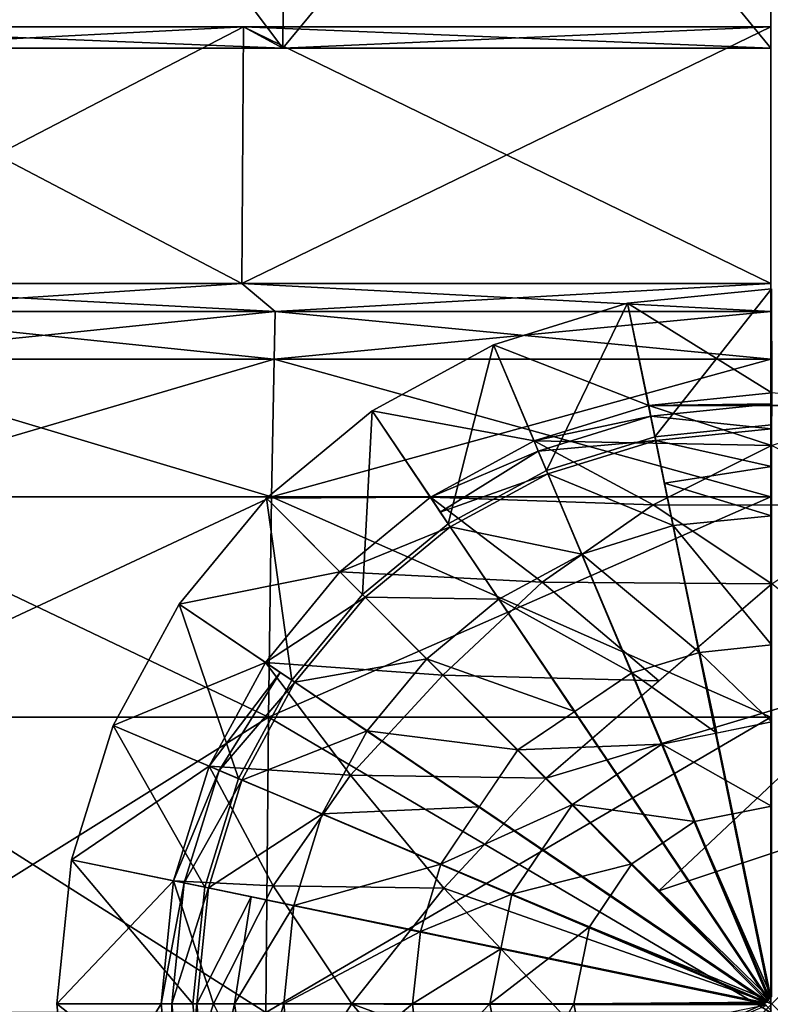
# Model space of a CAD drawing. Extents: x -21.4 to 21.6, y -48.6 to 48.9.
# Drawn here: x -3.5 to 0, y -4.9 to -0.2 of the extents above; entities that cross this region are included whole.
import ezdxf

# ---------------------------------------------------------------- set-up
doc = ezdxf.new("R2010")
doc.units = 0

msp = doc.modelspace()

# ---------------------------------------------------------------- linework, layer by layer
at = {"layer": 'Boiler32', "color": 251}
for points in [[(-2.30651, -0.35321, 9.11907), (-2.28399, 2.42797, 9.00848), (-4.45129, -0.35321, 8.45312)], [(-4.40765, 2.42797, 8.34912), (-4.45129, -0.35321, 8.45312), (-2.28399, 2.42797, 9.00848)], [(-4.45129, -0.35321, -12.60479), (-4.40765, 2.42797, -12.50109), (-2.30651, -0.35321, -13.27081)], [(-2.28399, 2.42797, -13.16052), (-2.30651, -0.35321, -13.27081), (-4.40765, 2.42797, -12.50109)], [(-0.00378, -0.35321, 9.35131), (-0.00402, 2.42797, 9.23846), (-2.30651, -0.35321, 9.11907)], [(-2.28399, 2.42797, 9.00848), (-2.30651, -0.35321, 9.11907), (-0.00402, 2.42797, 9.23846)], [(-2.30651, -0.35321, -13.27081), (-2.28399, 2.42797, -13.16052), (-0.00378, -0.35321, -13.50286)], [(-0.00402, 2.42797, -13.39038), (-0.00378, -0.35321, -13.50286), (-2.28399, 2.42797, -13.16052)], [(-2.50018, -1.46343, 10.06005), (-2.49237, -0.25299, 10.02313), (-4.82525, -1.46343, 9.33813)], [(-4.81042, -0.25299, 9.3034), (-4.82525, -1.46343, 9.33813), (-2.49237, -0.25299, 10.02313)], [(-4.82525, -1.46343, -13.49035), (-4.81042, -0.25299, -13.45526), (-2.50018, -1.46343, -14.21228)], [(-2.49237, -0.25299, -14.17504), (-2.50018, -1.46343, -14.21228), (-4.81042, -0.25299, -13.45526)], [(-2.49237, -0.25299, 10.02313), (-2.30651, -0.35321, 9.11907), (-4.81042, -0.25299, 9.3034)], [(-4.45129, -0.35321, 8.45312), (-4.81042, -0.25299, 9.3034), (-2.30651, -0.35321, 9.11907)], [(-4.81042, -0.25299, -13.45526), (-4.45129, -0.35321, -12.60479), (-2.49237, -0.25299, -14.17504)], [(-2.30651, -0.35321, -13.27081), (-2.49237, -0.25299, -14.17504), (-4.45129, -0.35321, -12.60479)], [(-0.00384, -1.46343, 10.31195), (-0.00372, -0.25299, 10.27416), (-2.50018, -1.46343, 10.06005)], [(-2.49237, -0.25299, 10.02313), (-2.50018, -1.46343, 10.06005), (-0.00372, -0.25299, 10.27416)], [(-2.50018, -1.46343, -14.21228), (-2.49237, -0.25299, -14.17504), (-0.00384, -1.46343, -14.46398)], [(-0.00372, -0.25299, -14.42584), (-0.00384, -1.46343, -14.46398), (-2.49237, -0.25299, -14.17504)], [(-0.00372, -0.25299, 10.27416), (-0.00378, -0.35321, 9.35131), (-2.49237, -0.25299, 10.02313)], [(-2.30651, -0.35321, 9.11907), (-2.49237, -0.25299, 10.02313), (-0.00378, -0.35321, 9.35131)], [(-2.49237, -0.25299, -14.17504), (-2.30651, -0.35321, -13.27081), (-0.00372, -0.25299, -14.42584)], [(-0.00378, -0.35321, -13.50286), (-0.00372, -0.25299, -14.42584), (-2.30651, -0.35321, -13.27081)], [(-4.82525, -1.46343, 9.33813), (-4.52209, -1.5949, 8.62017), (-2.50018, -1.46343, 10.06005)], [(-4.52209, -1.5949, -12.77191), (-4.82525, -1.46343, -13.49035), (-2.3432, -1.5949, -13.44842)], [(-2.50018, -1.46343, -14.21228), (-2.3432, -1.5949, -13.44842), (-4.82525, -1.46343, -13.49035)], [(-2.3432, -1.5949, 9.29675), (-2.50018, -1.46343, 10.06005), (-4.52209, -1.5949, 8.62017)], [(-2.50018, -1.46343, 10.06005), (-2.3432, -1.5949, 9.29675), (-0.00384, -1.46343, 10.31195)], [(-2.3432, -1.5949, -13.44842), (-2.50018, -1.46343, -14.21228), (-0.00396, -1.5949, -13.6842)], [(-0.00384, -1.46343, -14.46398), (-0.00396, -1.5949, -13.6842), (-2.50018, -1.46343, -14.21228)], [(-0.00396, -1.5949, 9.53271), (-0.00384, -1.46343, 10.31195), (-2.3432, -1.5949, 9.29675)], [(-2.34838, -1.81964, 9.32128), (-2.3432, -1.5949, 9.29675), (-4.53186, -1.81964, 8.64324)], [(-4.52209, -1.5949, 8.62017), (-4.53186, -1.81964, 8.64324), (-2.3432, -1.5949, 9.29675)], [(-4.53186, -1.81964, -12.7951), (-4.52209, -1.5949, -12.77191), (-2.34838, -1.81964, -13.47314)], [(-2.3432, -1.5949, -13.44842), (-2.34838, -1.81964, -13.47314), (-4.52209, -1.5949, -12.77191)], [(-0.00396, -1.81951, 9.55773), (-0.00396, -1.5949, 9.53271), (-2.34838, -1.81964, 9.32128)], [(-2.3432, -1.5949, 9.29675), (-2.34838, -1.81964, 9.32128), (-0.00396, -1.5949, 9.53271)], [(-2.34838, -1.81964, -13.47314), (-2.3432, -1.5949, -13.44842), (-0.00396, -1.81964, -13.70941)], [(-0.00396, -1.5949, -13.6842), (-0.00396, -1.81964, -13.70941), (-2.3432, -1.5949, -13.44842)], [(-2.36041, -2.46954, 9.37988), (-2.34838, -1.81964, 9.32128), (-4.55523, -2.46954, 8.69842)], [(-4.53186, -1.81964, 8.64324), (-4.55523, -2.46954, 8.69842), (-2.34838, -1.81964, 9.32128)], [(-4.55523, -2.46954, -12.85028), (-4.53186, -1.81964, -12.7951), (-2.36041, -2.46954, -13.53179)], [(-2.34838, -1.81964, -13.47314), (-2.36041, -2.46954, -13.53179), (-4.53186, -1.81964, -12.7951)], [(-0.00396, -2.46942, 9.61761), (-0.00396, -1.81951, 9.55773), (-2.36041, -2.46954, 9.37988)], [(-2.34838, -1.81964, 9.32128), (-2.36041, -2.46954, 9.37988), (-0.00396, -1.81951, 9.55773)], [(-2.36041, -2.46954, -13.53179), (-2.34838, -1.81964, -13.47314), (-0.00396, -2.46954, -13.76934)], [(-0.00396, -1.81964, -13.70941), (-0.00396, -2.46954, -13.76934), (-2.34838, -1.81964, -13.47314)], [(-2.37481, -3.50878, 9.44964), (-2.36041, -2.46954, 9.37988), (-4.583, -3.50878, 8.76403)], [(-4.55523, -2.46954, 8.69842), (-4.583, -3.50878, 8.76403), (-2.36041, -2.46954, 9.37988)], [(-4.583, -3.50878, -12.91607), (-4.55523, -2.46954, -12.85028), (-2.37481, -3.50878, -13.60168)], [(-2.36041, -2.46954, -13.53179), (-2.37481, -3.50878, -13.60168), (-4.55523, -2.46954, -12.85028)], [(-0.00396, -3.50872, 9.68884), (-0.00396, -2.46942, 9.61761), (-2.37481, -3.50878, 9.44964)], [(-2.36041, -2.46954, 9.37988), (-2.37481, -3.50878, 9.44964), (-0.00396, -2.46942, 9.61761)], [(-2.37481, -3.50878, -13.60168), (-2.36041, -2.46954, -13.53179), (-0.00396, -3.50878, -13.84063)], [(-0.00396, -2.46954, -13.76934), (-0.00396, -3.50878, -13.84063), (-2.36041, -2.46954, -13.53179)], [(-2.38665, -4.90148, 9.50781), (-2.37481, -3.50878, 9.44964), (-4.60601, -4.90148, 8.81878)], [(-4.583, -3.50878, 8.76403), (-4.60601, -4.90148, 8.81878), (-2.37481, -3.50878, 9.44964)], [(-4.60601, -4.90148, -12.97064), (-4.583, -3.50878, -12.91607), (-2.38665, -4.90148, -13.65966)], [(-2.37481, -3.50878, -13.60168), (-2.38665, -4.90148, -13.65966), (-4.583, -3.50878, -12.91607)], [(-0.00396, -4.90136, 9.74822), (-0.00396, -3.50872, 9.68884), (-2.38665, -4.90148, 9.50781)], [(-2.37481, -3.50878, 9.44964), (-2.38665, -4.90148, 9.50781), (-0.00396, -3.50872, 9.68884)], [(-2.38665, -4.90148, -13.65966), (-2.37481, -3.50878, -13.60168), (-0.00396, -4.90148, -13.8999)], [(-0.00396, -3.50878, -13.84063), (-0.00396, -4.90148, -13.8999), (-2.37481, -3.50878, -13.60168)]]:
    msp.add_3dface(points, dxfattribs=at)
at = {"layer": 'BoilerPlate67', "color": 251}
for points in [[(7.22747, 23.24279, -13.80017), (7.23266, -19.03845, -13.82019), (-7.23358, 23.24102, -13.80303)], [(-7.22839, -19.04022, -13.82305), (-7.23358, 23.24102, -13.80303), (7.23266, -19.03845, -13.82019)], [(7.22784, 23.24371, -15.74328), (7.23303, -19.03753, -15.7633), (-7.23321, 23.24194, -15.74615)], [(-7.22802, -19.0393, -15.76617), (-7.23321, 23.24194, -15.74615), (7.23303, -19.03753, -15.7633)]]:
    msp.add_3dface(points, dxfattribs=at)
at = {"layer": 'BoilerTower33', "color": 251}
for points in [[(-0.00036, -1.48809, 16.76361), (-0.00006, -1.97955, 16.76361), (-0.68005, -1.5567, 16.76361)], [(-0.68005, -1.5567, 16.76361), (-0.55108, -2.18566, 8.92974), (-0.00036, -1.48809, 16.76361)], [(-0.00085, -2.13012, 8.92974), (-0.00036, -1.48809, 16.76361), (-0.55108, -2.18566, 8.92974)], [(-0.68005, -1.5567, 16.76361), (-0.58074, -2.03814, 16.76361), (-1.31304, -1.75323, 16.76361)], [(-1.31304, -1.75323, 16.76361), (-1.06353, -2.34478, 8.92974), (-0.68005, -1.5567, 16.76361)], [(-0.55108, -2.18566, 8.92974), (-0.68005, -1.5567, 16.76361), (-1.06353, -2.34478, 8.92974)], [(-0.58074, -2.03814, 16.76361), (-0.68005, -1.5567, 16.76361), (-0.00006, -1.97955, 16.76361)], [(-1.31304, -1.75323, 16.76361), (-1.12158, -2.20605, 16.76361), (-1.88592, -2.0642, 16.76361)], [(-1.88592, -2.0642, 16.76361), (-1.52728, -2.59655, 8.92974), (-1.31304, -1.75323, 16.76361)], [(-1.06353, -2.34478, 8.92974), (-1.31304, -1.75323, 16.76361), (-1.52728, -2.59655, 8.92974)], [(-1.12158, -2.20605, 16.76361), (-1.31304, -1.75323, 16.76361), (-0.58074, -2.03814, 16.76361)], [(-0.00006, -1.97955, 16.76361), (-0.00018, -2.03088, 17.20031), (-0.58074, -2.03814, 16.76361)], [(-0.00006, -1.97955, 16.76361), (-0.58074, -2.03814, 16.76361), (0.58044, -2.03814, 16.76361)], [(-0.58074, -2.03814, 16.76361), (-0.57061, -2.08837, 17.20031), (-1.12158, -2.20605, 16.76361)], [(-0.58074, -2.03814, 16.76361), (-1.12158, -2.20605, 16.76361), (-0.00048, -2.22753, 16.76361)], [(-0.57061, -2.08837, 17.20031), (-0.58074, -2.03814, 16.76361), (-0.00018, -2.03088, 17.20031)], [(-0.00048, -2.22753, 16.76361), (0.58044, -2.03814, 16.76361), (-0.58074, -2.03814, 16.76361)], [(-0.00018, -2.03088, 17.20031), (-0.00036, -2.14813, 17.61315), (-0.57061, -2.08837, 17.20031)], [(-1.88592, -2.0642, 16.76361), (-1.61102, -2.47174, 16.76361), (-2.38494, -2.47595, 16.76361)], [(-2.38494, -2.47595, 16.76361), (-1.93133, -2.92993, 8.92974), (-1.88592, -2.0642, 16.76361)], [(-1.52728, -2.59655, 8.92974), (-1.88592, -2.0642, 16.76361), (-1.93133, -2.92993, 8.92974)], [(-1.61102, -2.47174, 16.76361), (-1.88592, -2.0642, 16.76361), (-1.12158, -2.20605, 16.76361)], [(-1.1018, -2.25329, 17.20031), (-1.12158, -2.20605, 16.76361), (-0.57061, -2.08837, 17.20031)], [(-0.57061, -2.08837, 17.20031), (-0.54705, -2.2033, 17.61315), (-1.1018, -2.25329, 17.20031)], [(-0.54705, -2.2033, 17.61315), (-0.57061, -2.08837, 17.20031), (-0.00036, -2.14813, 17.61315)], [(-0.55108, -2.18566, 8.92974), (-0.00463, -4.83142, 8.92974), (-0.00085, -2.13012, 8.92974)], [(-0.00036, -2.14813, 17.61315), (-0.00048, -2.32598, 17.99639), (-0.54705, -2.2033, 17.61315)], [(-1.12158, -2.20605, 16.76361), (-1.1018, -2.25329, 17.20031), (-1.61102, -2.47174, 16.76361)], [(-1.12158, -2.20605, 16.76361), (-1.61102, -2.47174, 16.76361), (-0.55969, -2.50708, 16.76361)], [(-0.55969, -2.50708, 16.76361), (-0.00048, -2.22753, 16.76361), (-1.12158, -2.20605, 16.76361)], [(-1.05615, -2.36132, 17.61315), (-1.1018, -2.25329, 17.20031), (-0.54705, -2.2033, 17.61315)], [(-1.06353, -2.34478, 8.92974), (-0.00878, -4.83557, 8.92974), (-0.55108, -2.18566, 8.92974)], [(-0.54705, -2.2033, 17.61315), (-0.46447, -2.6054, 18.34466), (-1.05615, -2.36132, 17.61315)], [(-0.00048, -2.22753, 16.76361), (-0.55969, -2.50708, 16.76361), (0.55706, -2.50921, 16.76361)], [(-0.00463, -4.83142, 8.92974), (-0.55108, -2.18566, 8.92974), (-0.00878, -4.83557, 8.92974)], [(-0.50579, -2.40435, 17.97888), (-0.54705, -2.2033, 17.61315), (-0.00048, -2.32598, 17.99639)], [(-1.56402, -2.54168, 17.18829), (-1.61102, -2.47174, 16.76361), (-1.1018, -2.25329, 17.20031)], [(-1.1018, -2.25329, 17.20031), (-1.05615, -2.36132, 17.61315), (-1.56402, -2.54168, 17.18829)], [(-1.51702, -2.61157, 17.61315), (-1.56402, -2.54168, 17.18829), (-1.05615, -2.36132, 17.61315)], [(-1.52728, -2.59655, 8.92974), (-0.013, -4.83984, 8.92974), (-1.06353, -2.34478, 8.92974)], [(-1.05615, -2.36132, 17.61315), (-0.89648, -2.73956, 18.34466), (-1.51702, -2.61157, 17.61315)], [(-0.00878, -4.83557, 8.92974), (-1.06353, -2.34478, 8.92974), (-0.013, -4.83984, 8.92974)], [(-0.89648, -2.73956, 18.34466), (-1.05615, -2.36132, 17.61315), (-0.46447, -2.6054, 18.34466)], [(-0.00048, -2.32598, 17.99639), (-0.00048, -2.55865, 18.34466), (-0.50579, -2.40435, 17.97888)], [(-0.46447, -2.6054, 18.34466), (-0.50579, -2.40435, 17.97888), (-0.00048, -2.55865, 18.34466)], [(-2.38494, -2.47595, 16.76361), (-2.03741, -2.82354, 16.76361), (-2.79687, -2.97509, 16.76361)], [(-2.79687, -2.97509, 16.76361), (-2.26477, -3.33404, 8.92974), (-2.38494, -2.47595, 16.76361)], [(-2.03741, -2.82354, 16.76361), (-2.38494, -2.47595, 16.76361), (-1.61102, -2.47174, 16.76361)], [(-1.93133, -2.92993, 8.92974), (-2.38494, -2.47595, 16.76361), (-2.26477, -3.33404, 8.92974)], [(-1.61102, -2.47174, 16.76361), (-1.51702, -2.61157, 17.61315), (-2.03741, -2.82354, 16.76361)], [(-1.61102, -2.47174, 16.76361), (-2.03741, -2.82354, 16.76361), (-1.08258, -2.87121, 16.76361)], [(-1.08258, -2.87121, 16.76361), (-0.55969, -2.50708, 16.76361), (-1.61102, -2.47174, 16.76361)], [(-0.55969, -2.50708, 16.76361), (-1.08258, -2.87121, 16.76361), (-0.00024, -2.88, 16.76361)], [(-0.00024, -2.88, 16.76361), (0.55706, -2.50921, 16.76361), (-0.55969, -2.50708, 16.76361)], [(-1.93133, -2.92993, 8.92974), (-0.01708, -4.84387, 8.92974), (-1.52728, -2.59655, 8.92974)], [(-0.013, -4.83984, 8.92974), (-1.52728, -2.59655, 8.92974), (-0.01708, -4.84387, 8.92974)], [(-0.00048, -2.55865, 18.34466), (-0.00073, -3.16674, 18.91333), (-0.46447, -2.6054, 18.34466)], [(-1.91845, -2.94281, 17.61315), (-2.03741, -2.82354, 16.76361), (-1.51702, -2.61157, 17.61315)], [(-1.51702, -2.61157, 17.61315), (-1.28759, -2.9519, 18.34466), (-1.91845, -2.94281, 17.61315)], [(-1.28759, -2.9519, 18.34466), (-1.51702, -2.61157, 17.61315), (-0.89648, -2.73956, 18.34466)], [(-0.46447, -2.6054, 18.34466), (-0.3413, -3.20343, 18.91333), (-0.89648, -2.73956, 18.34466)], [(-0.3413, -3.20343, 18.91333), (-0.46447, -2.6054, 18.34466), (-0.00073, -3.16674, 18.91333)], [(-0.89648, -2.73956, 18.34466), (-0.66003, -3.29992, 18.91333), (-1.28759, -2.9519, 18.34466)], [(-0.66003, -3.29992, 18.91333), (-0.89648, -2.73956, 18.34466), (-0.3413, -3.20343, 18.91333)], [(-2.38928, -3.25006, 16.76361), (-2.79687, -2.97509, 16.76361), (-2.03741, -2.82354, 16.76361)], [(-2.03741, -2.82354, 16.76361), (-1.91845, -2.94281, 17.61315), (-2.38928, -3.25006, 16.76361)], [(-2.03741, -2.82354, 16.76361), (-2.38928, -3.25006, 16.76361), (-1.55133, -3.30975, 16.76361)], [(-1.55133, -3.30975, 16.76361), (-1.08258, -2.87121, 16.76361), (-2.03741, -2.82354, 16.76361)], [(-1.08258, -2.87121, 16.76361), (-1.55133, -3.30975, 16.76361), (-0.53277, -3.33795, 16.76361)], [(-0.53277, -3.33795, 16.76361), (-0.00024, -2.88, 16.76361), (-1.08258, -2.87121, 16.76361)], [(-0.00024, -2.88, 16.76361), (-1.06518, -3.79583, 16.76361), (0.5451, -3.31353, 16.76361)], [(-2.24969, -3.34429, 17.61315), (-2.38928, -3.25006, 16.76361), (-1.91845, -2.94281, 17.61315)], [(-2.26477, -3.33404, 8.92974), (-0.0213, -4.84814, 8.92974), (-1.93133, -2.92993, 8.92974)], [(-1.91845, -2.94281, 17.61315), (-1.62823, -3.23303, 18.34466), (-2.24969, -3.34429, 17.61315)], [(-0.01708, -4.84387, 8.92974), (-1.93133, -2.92993, 8.92974), (-0.0213, -4.84814, 8.92974)], [(-1.62823, -3.23303, 18.34466), (-1.91845, -2.94281, 17.61315), (-1.28759, -2.9519, 18.34466)], [(-1.28759, -2.9519, 18.34466), (-0.92919, -3.4815, 18.91333), (-1.62823, -3.23303, 18.34466)], [(-0.92919, -3.4815, 18.91333), (-1.28759, -2.9519, 18.34466), (-0.66003, -3.29992, 18.91333)], [(-2.79687, -2.97509, 16.76361), (-2.38928, -3.25006, 16.76361), (-3.10778, -3.54797, 16.76361)], [(-3.10778, -3.54797, 16.76361), (-2.51647, -3.79785, 8.92974), (-2.79687, -2.97509, 16.76361)], [(-2.26477, -3.33404, 8.92974), (-2.79687, -2.97509, 16.76361), (-2.51647, -3.79785, 8.92974)], [(-0.3413, -3.20343, 18.91333), (-0.25964, -3.58337, 19.12268), (-0.66003, -3.29992, 18.91333)], [(-0.00073, -3.16674, 18.91333), (-0.00091, -3.53112, 19.12268), (-0.3413, -3.20343, 18.91333)], [(-0.25964, -3.58337, 19.12268), (-0.3413, -3.20343, 18.91333), (-0.00091, -3.53112, 19.12268)], [(-2.65496, -3.73944, 16.76361), (-3.10778, -3.54797, 16.76361), (-2.38928, -3.25006, 16.76361)], [(-2.38928, -3.25006, 16.76361), (-2.31951, -3.29724, 17.18829), (-2.65496, -3.73944, 16.76361)], [(-2.38928, -3.25006, 16.76361), (-2.65496, -3.73944, 16.76361), (-1.98785, -3.7821, 16.76361)], [(-1.98785, -3.7821, 16.76361), (-1.55133, -3.30975, 16.76361), (-2.38928, -3.25006, 16.76361)], [(-1.90942, -3.57373, 18.34466), (-2.24969, -3.34429, 17.61315), (-1.62823, -3.23303, 18.34466)], [(-1.62823, -3.23303, 18.34466), (-1.19836, -3.66296, 18.91333), (-1.90942, -3.57373, 18.34466)], [(-1.19836, -3.66296, 18.91333), (-1.62823, -3.23303, 18.34466), (-0.92919, -3.4815, 18.91333)], [(-2.60784, -3.75946, 17.20031), (-2.65496, -3.73944, 16.76361), (-2.31951, -3.29724, 17.18829)], [(-2.31951, -3.29724, 17.18829), (-2.24969, -3.34429, 17.61315), (-2.60784, -3.75946, 17.20031)], [(-2.51647, -3.79785, 8.92974), (-0.02539, -4.85223, 8.92974), (-2.26477, -3.33404, 8.92974)], [(-0.0213, -4.84814, 8.92974), (-2.26477, -3.33404, 8.92974), (-0.02539, -4.85223, 8.92974)], [(-1.55133, -3.30975, 16.76361), (-1.98785, -3.7821, 16.76361), (-1.06518, -3.79583, 16.76361)], [(-1.06518, -3.79583, 16.76361), (-0.53277, -3.33795, 16.76361), (-1.55133, -3.30975, 16.76361)], [(-0.66003, -3.29992, 18.91333), (-0.51837, -3.63555, 19.12268), (-1.19836, -3.66296, 18.91333)], [(-0.53271, -4.3283, 16.76361), (0.5451, -3.31353, 16.76361), (-1.06518, -3.79583, 16.76361)], [(-0.51837, -3.63555, 19.12268), (-0.66003, -3.29992, 18.91333), (-0.25964, -3.58337, 19.12268)], [(0.5451, -3.31353, 16.76361), (-0.53271, -4.3283, 16.76361), (1.06475, -3.79589, 16.76361)], [(-2.49981, -3.80505, 17.61315), (-2.60784, -3.75946, 17.20031), (-2.24969, -3.34429, 17.61315)], [(-2.24969, -3.34429, 17.61315), (-1.90942, -3.57373, 18.34466), (-2.49981, -3.80505, 17.61315)], [(-3.10778, -3.54797, 16.76361), (-2.65496, -3.73944, 16.76361), (-3.30426, -4.18096, 16.76361)], [(-3.30426, -4.18096, 16.76361), (-2.67559, -4.31036, 8.92974), (-3.10778, -3.54797, 16.76361)], [(-2.51647, -3.79785, 8.92974), (-3.10778, -3.54797, 16.76361), (-2.67559, -4.31036, 8.92974)], [(-2.12164, -3.96472, 18.34466), (-2.49981, -3.80505, 17.61315), (-1.90942, -3.57373, 18.34466)], [(-1.90942, -3.57373, 18.34466), (-1.37994, -3.93218, 18.91333), (-2.12164, -3.96472, 18.34466)], [(-1.37994, -3.93218, 18.91333), (-1.90942, -3.57373, 18.34466), (-1.19836, -3.66296, 18.91333)], [(-0.00091, -3.53112, 19.12268), (-0.00103, -3.9281, 19.27459), (-0.51837, -3.63555, 19.12268)], [(-1.19836, -3.66296, 18.91333), (-0.94085, -3.92053, 19.12268), (-1.5614, -4.20135, 18.91333)], [(-0.94085, -3.92053, 19.12268), (-1.19836, -3.66296, 18.91333), (-0.51837, -3.63555, 19.12268)], [(-0.51837, -3.63555, 19.12268), (-0.36389, -4.00134, 19.27459), (-0.94085, -3.92053, 19.12268)], [(-0.36389, -4.00134, 19.27459), (-0.51837, -3.63555, 19.12268), (-0.00103, -3.9281, 19.27459)], [(-2.82287, -4.28027, 16.76361), (-3.30426, -4.18096, 16.76361), (-2.65496, -3.73944, 16.76361)], [(-2.65496, -3.73944, 16.76361), (-2.60784, -3.75946, 17.20031), (-2.82287, -4.28027, 16.76361)], [(-2.65496, -3.73944, 16.76361), (-2.82287, -4.28027, 16.76361), (-2.35192, -4.30358, 16.76361)], [(-2.77276, -4.29064, 17.20031), (-2.82287, -4.28027, 16.76361), (-2.60784, -3.75946, 17.20031)], [(-2.60784, -3.75946, 17.20031), (-2.49981, -3.80505, 17.61315), (-2.77276, -4.29064, 17.20031)], [(-2.35192, -4.30358, 16.76361), (-1.98785, -3.7821, 16.76361), (-2.65496, -3.73944, 16.76361)], [(-2.65789, -4.31427, 17.61315), (-2.77276, -4.29064, 17.20031), (-2.49981, -3.80505, 17.61315)], [(-2.67559, -4.31036, 8.92974), (-0.0296, -4.85644, 8.92974), (-2.51647, -3.79785, 8.92974)], [(-2.49981, -3.80505, 17.61315), (-2.12164, -3.96472, 18.34466), (-2.65789, -4.31427, 17.61315)], [(-0.02539, -4.85223, 8.92974), (-2.51647, -3.79785, 8.92974), (-0.0296, -4.85644, 8.92974)], [(-1.98785, -3.7821, 16.76361), (-2.35192, -4.30358, 16.76361), (-1.5476, -4.31555, 16.76361)], [(-1.5476, -4.31555, 16.76361), (-1.06518, -3.79583, 16.76361), (-1.98785, -3.7821, 16.76361)], [(-1.06518, -3.79583, 16.76361), (-1.5476, -4.31555, 16.76361), (-0.00018, -4.86083, 16.76361)], [(-0.00018, -4.86083, 16.76361), (1.06475, -3.79589, 16.76361), (-0.53271, -4.3283, 16.76361)], [(-1.5614, -4.20135, 18.91333), (-2.12164, -3.96472, 18.34466), (-1.37994, -3.93218, 18.91333)], [(-1.22583, -4.34313, 19.12268), (-1.5614, -4.20135, 18.91333), (-0.94085, -3.92053, 19.12268)], [(-0.94085, -3.92053, 19.12268), (-0.66015, -4.20117, 19.27459), (-1.22583, -4.34313, 19.12268)], [(-0.66015, -4.20117, 19.27459), (-0.94085, -3.92053, 19.12268), (-0.36389, -4.00134, 19.27459)], [(-0.00103, -3.9281, 20.74487), (-0.00036, -4.8272, 20.74487), (-0.36389, -4.00134, 20.74487)], [(-0.36389, -4.00134, 20.74487), (-0.36389, -4.00134, 19.27459), (-0.00103, -3.9281, 20.74487)], [(-0.00103, -3.9281, 19.27459), (-0.00103, -3.9281, 20.74487), (-0.36389, -4.00134, 19.27459)], [(-2.25579, -4.39691, 18.34466), (-2.65789, -4.31427, 17.61315), (-2.12164, -3.96472, 18.34466)], [(-2.12164, -3.96472, 18.34466), (-1.5614, -4.20135, 18.91333), (-2.25579, -4.39691, 18.34466)], [(-0.36389, -4.00134, 20.74487), (-0.00878, -4.83557, 20.74487), (-0.66015, -4.20117, 20.74487)], [(-0.66015, -4.20117, 20.74487), (-0.66015, -4.20117, 19.27459), (-0.36389, -4.00134, 20.74487)], [(-0.36389, -4.00134, 19.27459), (-0.36389, -4.00134, 20.74487), (-0.66015, -4.20117, 19.27459)], [(-0.00878, -4.83557, 20.74487), (-0.36389, -4.00134, 20.74487), (-0.00036, -4.8272, 20.74487)], [(-3.30426, -4.18096, 16.76361), (-2.82287, -4.28027, 16.76361), (-3.3728, -4.86053, 16.76361)], [(-3.3728, -4.86053, 16.76361), (-2.73101, -4.86053, 8.92974), (-3.30426, -4.18096, 16.76361)], [(-2.67559, -4.31036, 8.92974), (-3.30426, -4.18096, 16.76361), (-2.73101, -4.86053, 8.92974)], [(-1.65789, -4.52014, 18.91333), (-2.25579, -4.39691, 18.34466), (-1.5614, -4.20135, 18.91333)], [(-1.5614, -4.20135, 18.91333), (-1.22583, -4.34313, 19.12268), (-1.65789, -4.52014, 18.91333)], [(-0.85998, -4.49749, 19.27459), (-1.22583, -4.34313, 19.12268), (-0.66015, -4.20117, 19.27459)], [(-0.66015, -4.20117, 20.74487), (-0.01708, -4.84387, 20.74487), (-0.85998, -4.49749, 20.74487)], [(-0.85998, -4.49749, 20.74487), (-0.85998, -4.49749, 19.27459), (-0.66015, -4.20117, 20.74487)], [(-0.66015, -4.20117, 19.27459), (-0.66015, -4.20117, 20.74487), (-0.85998, -4.49749, 19.27459)], [(-0.01708, -4.84387, 20.74487), (-0.66015, -4.20117, 20.74487), (-0.00878, -4.83557, 20.74487)], [(-2.88134, -4.86083, 16.76361), (-3.3728, -4.86053, 16.76361), (-2.82287, -4.28027, 16.76361)], [(-2.82287, -4.28027, 16.76361), (-2.77276, -4.29064, 17.20031), (-2.88134, -4.86083, 16.76361)], [(-2.82287, -4.28027, 16.76361), (-2.88134, -4.86083, 16.76361), (-2.6336, -4.86114, 16.76361)], [(-2.8302, -4.86083, 17.20031), (-2.88134, -4.86083, 16.76361), (-2.77276, -4.29064, 17.20031)], [(-2.77276, -4.29064, 17.20031), (-2.65789, -4.31427, 17.61315), (-2.8302, -4.86083, 17.20031)], [(-2.71295, -4.86083, 17.61315), (-2.8302, -4.86083, 17.20031), (-2.65789, -4.31427, 17.61315)], [(-2.6336, -4.86114, 16.76361), (-2.35192, -4.30358, 16.76361), (-2.82287, -4.28027, 16.76361)], [(-2.73101, -4.86053, 8.92974), (-0.03369, -4.86053, 8.92974), (-2.67559, -4.31036, 8.92974)], [(-2.65789, -4.31427, 17.61315), (-2.45684, -4.35565, 17.97888), (-2.71295, -4.86083, 17.61315)], [(-0.0296, -4.85644, 8.92974), (-2.67559, -4.31036, 8.92974), (-0.03369, -4.86053, 8.92974)], [(-2.35192, -4.30358, 16.76361), (-2.6336, -4.86114, 16.76361), (-1.98107, -4.86083, 16.76361)], [(-1.98107, -4.86083, 16.76361), (-1.5476, -4.31555, 16.76361), (-2.35192, -4.30358, 16.76361)], [(-1.5476, -4.31555, 16.76361), (-1.98107, -4.86083, 16.76361), (-0.53277, -5.39331, 16.76361)], [(-0.53277, -5.39331, 16.76361), (-0.00018, -4.86083, 16.76361), (-1.5476, -4.31555, 16.76361)], [(-2.53527, -4.86083, 17.99639), (-2.71295, -4.86083, 17.61315), (-2.45684, -4.35565, 17.97888)], [(-2.45684, -4.35565, 17.97888), (-2.25579, -4.39691, 18.34466), (-2.53527, -4.86083, 17.99639)], [(-1.27807, -4.6018, 19.12268), (-1.65789, -4.52014, 18.91333), (-1.22583, -4.34313, 19.12268)], [(-1.22583, -4.34313, 19.12268), (-0.85998, -4.49749, 19.27459), (-1.33026, -4.86047, 19.12268)], [(-2.30249, -4.86071, 18.34466), (-2.53527, -4.86083, 17.99639), (-2.25579, -4.39691, 18.34466)], [(-2.25579, -4.39691, 18.34466), (-1.65789, -4.52014, 18.91333), (-2.30249, -4.86071, 18.34466)], [(-0.93322, -4.86035, 19.27459), (-1.33026, -4.86047, 19.12268), (-0.85998, -4.49749, 19.27459)], [(-0.85998, -4.49749, 20.74487), (-0.02539, -4.85223, 20.74487), (-0.93322, -4.86035, 20.74487)], [(-0.93322, -4.86035, 20.74487), (-0.93322, -4.86035, 19.27459), (-0.85998, -4.49749, 20.74487)], [(-0.85998, -4.49749, 19.27459), (-0.85998, -4.49749, 20.74487), (-0.93322, -4.86035, 19.27459)], [(-0.02539, -4.85223, 20.74487), (-0.85998, -4.49749, 20.74487), (-0.01708, -4.84387, 20.74487)], [(-1.69451, -4.86059, 18.91333), (-2.30249, -4.86071, 18.34466), (-1.65789, -4.52014, 18.91333)], [(-1.65789, -4.52014, 18.91333), (-1.27807, -4.6018, 19.12268), (-1.69451, -4.86059, 18.91333)], [(-1.33026, -4.86047, 19.12268), (-1.69451, -4.86059, 18.91333), (-1.27807, -4.6018, 19.12268)], [(-0.03369, -4.86053, 8.92974), (-0.03369, -4.86053, 20.74487), (-0.00036, -4.8272, 8.92974)], [(-0.00036, -4.8272, 20.74487), (-0.00036, -4.8272, 8.92974), (-0.03369, -4.86053, 20.74487)], [(-3.3728, -4.86053, 16.76361), (-2.88134, -4.86083, 16.76361), (-3.30426, -5.5401, 16.76361)], [(-3.30426, -5.5401, 16.76361), (-2.67559, -5.41076, 8.92974), (-3.3728, -4.86053, 16.76361)], [(-2.73101, -4.86053, 8.92974), (-3.3728, -4.86053, 16.76361), (-2.67559, -5.41076, 8.92974)], [(-2.82287, -5.44146, 16.76361), (-3.30426, -5.5401, 16.76361), (-2.88134, -4.86083, 16.76361)], [(-2.88134, -4.86083, 16.76361), (-2.8302, -4.86083, 17.20031), (-2.82287, -5.44146, 16.76361)], [(-2.82287, -5.44146, 16.76361), (-2.6336, -4.86114, 16.76361), (-2.88134, -4.86083, 16.76361)], [(-2.8302, -4.86083, 17.20031), (-2.71295, -4.86083, 17.61315), (-2.77276, -5.43115, 17.20031)], [(-2.77276, -5.43115, 17.20031), (-2.82287, -5.44146, 16.76361), (-2.8302, -4.86083, 17.20031)], [(-2.6336, -4.86114, 16.76361), (-2.82287, -5.44146, 16.76361), (-2.35406, -5.42034, 16.76361)], [(-2.65789, -5.40753, 17.61315), (-2.77276, -5.43115, 17.20031), (-2.71295, -4.86083, 17.61315)], [(-2.67559, -5.41076, 8.92974), (-0.0296, -4.86474, 8.92974), (-2.73101, -4.86053, 8.92974)], [(-0.03369, -4.86053, 8.92974), (-2.73101, -4.86053, 8.92974), (-0.0296, -4.86474, 8.92974)], [(-2.71295, -4.86083, 17.61315), (-2.53527, -4.86083, 17.99639), (-2.65789, -5.40753, 17.61315)], [(-2.45684, -5.36614, 17.97888), (-2.65789, -5.40753, 17.61315), (-2.53527, -4.86083, 17.99639)], [(-2.35406, -5.42034, 16.76361), (-1.98107, -4.86083, 16.76361), (-2.6336, -4.86114, 16.76361)], [(-2.53527, -4.86083, 17.99639), (-2.30249, -4.86071, 18.34466), (-2.45684, -5.36614, 17.97888)], [(-2.25579, -5.32464, 18.34466), (-2.45684, -5.36614, 17.97888), (-2.30249, -4.86071, 18.34466)], [(-1.98107, -4.86083, 16.76361), (-2.35406, -5.42034, 16.76361), (-1.52313, -5.39337, 16.76361)], [(-2.30249, -4.86071, 18.34466), (-1.69451, -4.86059, 18.91333), (-2.25579, -5.32464, 18.34466)], [(-1.65789, -5.20117, 18.91333), (-2.25579, -5.32464, 18.34466), (-1.69451, -4.86059, 18.91333)], [(-1.06524, -5.92584, 16.76361), (-0.53277, -5.39331, 16.76361), (-1.98107, -4.86083, 16.76361)], [(-1.69451, -4.86059, 18.91333), (-1.33026, -4.86047, 19.12268), (-1.65789, -5.20117, 18.91333)], [(-1.27807, -5.1192, 19.12268), (-1.65789, -5.20117, 18.91333), (-1.33026, -4.86047, 19.12268)], [(-1.33026, -4.86047, 19.12268), (-0.93322, -4.86035, 19.27459), (-1.22583, -5.37799, 19.12268)], [(-0.85998, -5.22314, 19.27459), (-1.22583, -5.37799, 19.12268), (-0.93322, -4.86035, 19.27459)], [(-0.03369, -4.86053, 20.74487), (-0.93322, -4.86035, 20.74487), (-0.02539, -4.85223, 20.74487)], [(-0.93322, -4.86035, 20.74487), (-0.03369, -4.86053, 20.74487), (-0.85998, -5.22314, 20.74487)], [(-0.85998, -5.22314, 20.74487), (-0.85998, -5.22314, 19.27459), (-0.93322, -4.86035, 20.74487)], [(-0.93322, -4.86035, 19.27459), (-0.93322, -4.86035, 20.74487), (-0.85998, -5.22314, 19.27459)], [(-0.02539, -4.86895, 20.74487), (-0.85998, -5.22314, 20.74487), (-0.03369, -4.86053, 20.74487)], [(-0.00018, -4.86083, 16.76361), (-0.53277, -5.39331, 16.76361), (1.06475, -5.92584, 16.76361)], [(-0.00036, -4.89385, 8.92974), (-0.00036, -4.89385, 20.74487), (-0.03369, -4.86053, 8.92974)], [(-0.03369, -4.86053, 20.74487), (-0.03369, -4.86053, 8.92974), (-0.00036, -4.89385, 20.74487)]]:
    msp.add_3dface(points, dxfattribs=at)

doc.saveas('drawing.dxf')
